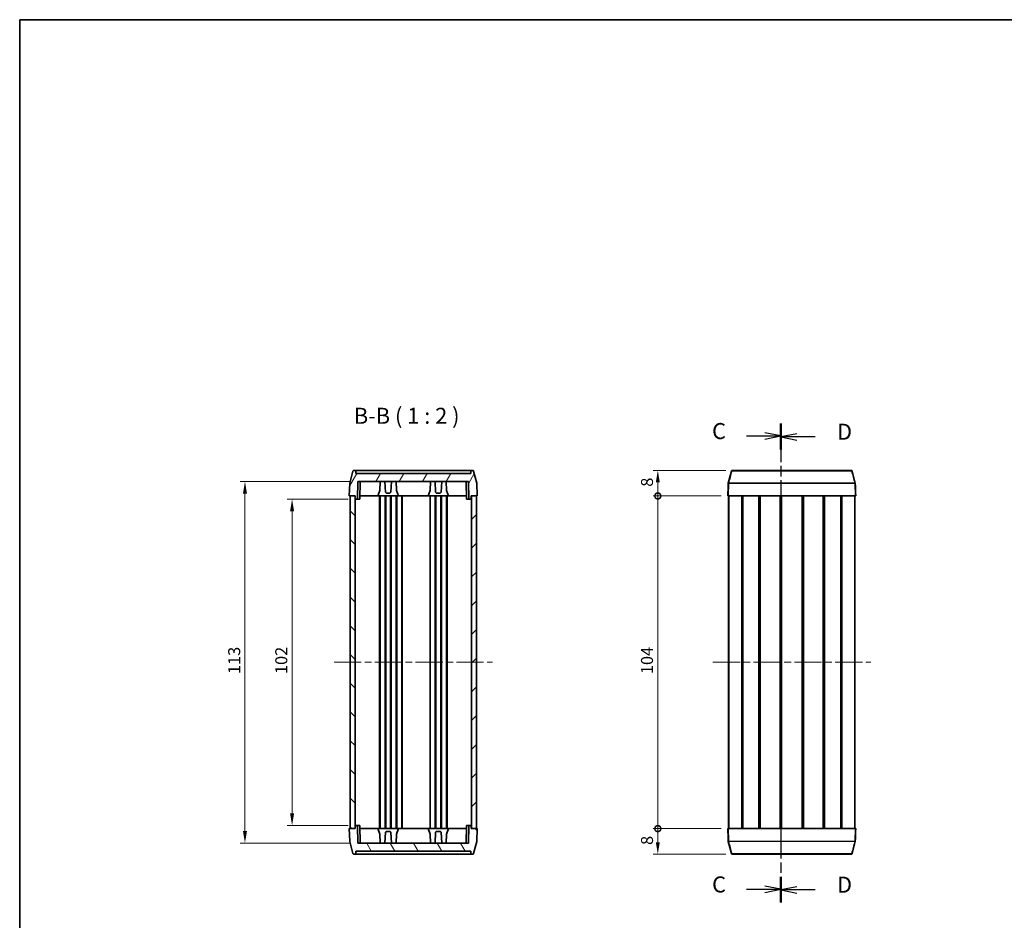
# Model space of a CAD drawing. Units: millimetres. Extents: x 0 to 2767, y 0 to 562.
# Drawn here: x 596 to 904, y 280 to 562 of the extents above; entities that cross this region are included whole.
import ezdxf

# ---------------------------------------------------------------- set-up
doc = ezdxf.new("R2010")
doc.units = ezdxf.units.MM
doc.header["$LTSCALE"] = 1.5
doc.linetypes.add('CHAIN', pattern=[0.3543, 0.2362, -0.0295, 0.0591, -0.0295])
doc.layers.get('Defpoints').update_dxf_attribs({"lineweight": 25})
for name, color, linetype, lineweight in [('Border (ISO)', 7, 'Continuous', 35), ('Centerline (ISO)', 131, 'Continuous', 18), ('Dimension (ISO)', 7, 'Continuous', 18), ('Hatch (ISO)', 1, 'Continuous', 18), ('Section Line (ISO)', 7, 'CHAIN', 25), ('Symbol (ISO)', 7, 'Continuous', 18), ('Visible (ISO)', 7, 'Continuous', 35), ('Visible Narrow (ISO)', 7, 'Continuous', 25)]:
    doc.layers.add(name, color=color, linetype=linetype, lineweight=lineweight)
doc.styles.add('Note Text (TK)', font='txt')
doc.dimstyles.new('Default - Method 1b (TK)', dxfattribs={"dimscale": 1.5, "dimtxt": 2.5, "dimasz": 2.5, "dimexe": 1, "dimexo": 1.5, "dimgap": 1, "dimtad": 1, "dimtoh": 1, "dimrnd": 1e-08, "dimdsep": 46, "dimtxsty": 'Note Text (TK)', "dimcen": 0.09, "dimdle": 5, "dimclrd": 100, "dimclre": 100, "dimclrt": 7, "dimadec": 1, "dimazin": 1, "dimtfac": 1, "dimtmove": 0, "dimatfit": 3, "dimfxl": 1, "dimtolj": 1, "dimlwd": -1, "dimlwe": -1, "dimarcsym": 0})

# ---------------------------------------------------------------- blocks, each defined once
blk = doc.blocks.new('図面枠 tk図枠')
at = {"layer": 'Border (ISO)'}
for q in [(405.5, 289), (14.5, 8)]:
    blk.add_line((14.5, 289), q, dxfattribs=at)
blk = doc.blocks.new('2dTransSection2')
at = {"layer": 'Section Line (ISO)', "linetype": 'CHAIN', "ltscale": 16.669779}
blk.add_line((133.53, 225.9), (133.53, 151.12), dxfattribs=at)
at = {"layer": 'Section Line (ISO)', "linetype": 'Continuous', "lineweight": 50}
for p, q in [((133.53, 225.9), (133.53, 221.99)), ((133.53, 155.02), (133.53, 151.12))]:
    blk.add_line(p, q, dxfattribs=at)
at = {"layer": 'Section Line (ISO)', "linetype": 'Continuous'}
for p, q in [((128.17, 223.94), (131.03, 223.94)), ((133.53, 223.94), (131.03, 224.44)), ((131.03, 223.94), (133.53, 223.94)), ((131.03, 223.44), (133.53, 223.94)), ((128.17, 153.07), (131.03, 153.07)), ((133.53, 153.07), (131.03, 153.57)), ((131.03, 153.07), (133.53, 153.07)), ((131.03, 152.57), (133.53, 153.07))]:
    blk.add_line(p, q, dxfattribs=at)
at = {"layer": 'Section Line (ISO)', "char_height": 2.5, "attachment_point": 7, "style": 'Note Text (TK)'}
for insert in [(122.77, 222.67), (122.77, 151.8)]:
    blk.add_mtext('C', dxfattribs=dict(at, insert=insert))
blk = doc.blocks.new('2dTransSection3')
at = {"layer": 'Section Line (ISO)', "linetype": 'CHAIN', "ltscale": 16.652372}
blk.add_line((133.53, 225.73), (133.53, 151.03), dxfattribs=at)
at = {"layer": 'Section Line (ISO)', "linetype": 'Continuous', "lineweight": 50}
for p, q in [((133.53, 225.73), (133.53, 221.83)), ((133.53, 154.93), (133.53, 151.03))]:
    blk.add_line(p, q, dxfattribs=at)
at = {"layer": 'Section Line (ISO)', "linetype": 'Continuous'}
for p, q in [((136.03, 224.28), (133.53, 223.78)), ((136.03, 223.78), (133.53, 223.78)), ((133.53, 223.78), (136.03, 223.28)), ((138.9, 223.78), (136.03, 223.78)), ((136.03, 153.48), (133.53, 152.98)), ((136.03, 152.98), (133.53, 152.98)), ((133.53, 152.98), (136.03, 152.48)), ((138.9, 152.98), (136.03, 152.98))]:
    blk.add_line(p, q, dxfattribs=at)
at = {"layer": 'Section Line (ISO)', "char_height": 2.5, "attachment_point": 7, "style": 'Note Text (TK)'}
for insert in [(142.31, 222.56), (142.31, 151.76)]:
    blk.add_mtext('D', dxfattribs=dict(at, insert=insert))
blk = doc.blocks.new('_DotSmall')
at = {"color": 0, "linetype": 'ByBlock', "const_width": 0.5}
blk.add_lwpolyline([(-0.0625, 0, 1), (0.0625, 0, 1)], format="xyb", close=True, dxfattribs=at)
blk = doc.blocks.new('*D29')
at = {"layer": 'Defpoints', "color": 0}
for p in [(796.07, 421.1), (819.57, 421.1), (818.13, 413.1)]:
    blk.add_point(p, dxfattribs=at)
at = {"layer": 'Dimension (ISO)', "color": 100}
for p, q in [((817.32, 421.1), (794.57, 421.1)), ((796.07, 413.1), (796.07, 417.35)), ((815.88, 413.1), (794.57, 413.1))]:
    blk.add_line(p, q, dxfattribs=at)
blk.add_solid([(795.44, 417.35), (796.69, 417.35), (796.07, 421.1)], dxfattribs=at)
at = {"layer": 'Dimension (ISO)', "color": 100, "xscale": 3.75, "yscale": 3.75, "zscale": 3.75, "rotation": 270}
blk.add_blockref('_DotSmall', (796.07, 413.1), dxfattribs=at)
at = {"layer": 'Dimension (ISO)', "color": 7, "insert": (792.69, 416), "char_height": 3.75, "attachment_point": 4, "rotation": 90, "style": 'Note Text (TK)'}
blk.add_mtext('\\A1;8', dxfattribs=at)
blk = doc.blocks.new('*D30')
at = {"layer": 'Defpoints', "color": 0}
for p in [(796.07, 413.1), (818.13, 413.1), (818.13, 309.1)]:
    blk.add_point(p, dxfattribs=at)
at = {"layer": 'Dimension (ISO)', "color": 100}
for p, q in [((815.88, 413.1), (794.57, 413.1)), ((796.07, 309.1), (796.07, 413.1)), ((815.88, 309.1), (794.57, 309.1))]:
    blk.add_line(p, q, dxfattribs=at)
at = {"layer": 'Dimension (ISO)', "color": 100, "xscale": 3.75, "yscale": 3.75, "zscale": 3.75}
for p, rotation in [((796.07, 413.1), 90), ((796.07, 309.1), 270)]:
    blk.add_blockref('_DotSmall', p, dxfattribs=dict(at, rotation=rotation))
at = {"layer": 'Dimension (ISO)', "color": 7, "insert": (792.69, 357.41), "char_height": 3.75, "attachment_point": 4, "rotation": 90, "style": 'Note Text (TK)'}
blk.add_mtext('\\A1;104', dxfattribs=at)
blk = doc.blocks.new('*D31')
at = {"layer": 'Defpoints', "color": 0}
for p in [(796.07, 309.1), (818.13, 309.1), (819.57, 301.1)]:
    blk.add_point(p, dxfattribs=at)
at = {"layer": 'Dimension (ISO)', "color": 100}
for p, q in [((815.88, 309.1), (794.57, 309.1)), ((796.07, 304.85), (796.07, 309.1)), ((817.32, 301.1), (794.57, 301.1))]:
    blk.add_line(p, q, dxfattribs=at)
blk.add_solid([(795.44, 304.85), (796.69, 304.85), (796.07, 301.1)], dxfattribs=at)
at = {"layer": 'Dimension (ISO)', "color": 100, "xscale": 3.75, "yscale": 3.75, "zscale": 3.75, "rotation": 90}
blk.add_blockref('_DotSmall', (796.07, 309.1), dxfattribs=at)
at = {"layer": 'Dimension (ISO)', "color": 7, "insert": (792.69, 304), "char_height": 3.75, "attachment_point": 4, "rotation": 90, "style": 'Note Text (TK)'}
blk.add_mtext('\\A1;8', dxfattribs=at)
blk = doc.blocks.new('*D32')
at = {"layer": 'Defpoints', "color": 0}
for p in [(702.27, 417.6), (666.95, 304.6), (702.27, 304.6)]:
    blk.add_point(p, dxfattribs=at)
at = {"layer": 'Dimension (ISO)', "color": 100}
for p, q in [((700.02, 417.6), (665.45, 417.6)), ((666.95, 413.85), (666.95, 308.35)), ((700.02, 304.6), (665.45, 304.6))]:
    blk.add_line(p, q, dxfattribs=at)
for points in [[(666.33, 413.85), (667.58, 413.85), (666.95, 417.6)], [(666.33, 308.35), (667.58, 308.35), (666.95, 304.6)]]:
    blk.add_solid(points, dxfattribs=at)
at = {"layer": 'Dimension (ISO)', "color": 7, "insert": (663.58, 357.44), "char_height": 3.75, "attachment_point": 4, "rotation": 90, "style": 'Note Text (TK)'}
blk.add_mtext('\\A1;113', dxfattribs=at)
blk = doc.blocks.new('*D33')
at = {"layer": 'Defpoints', "color": 0}
for p in [(701.45, 412.1), (681.69, 310.1), (701.45, 310.1)]:
    blk.add_point(p, dxfattribs=at)
at = {"layer": 'Dimension (ISO)', "color": 100}
for p, q in [((699.2, 412.1), (680.19, 412.1)), ((681.69, 408.35), (681.69, 313.85)), ((699.2, 310.1), (680.19, 310.1))]:
    blk.add_line(p, q, dxfattribs=at)
for points in [[(681.06, 408.35), (682.31, 408.35), (681.69, 412.1)], [(681.06, 313.85), (682.31, 313.85), (681.69, 310.1)]]:
    blk.add_solid(points, dxfattribs=at)
at = {"layer": 'Dimension (ISO)', "color": 7, "insert": (678.31, 357.44), "char_height": 3.75, "attachment_point": 4, "rotation": 90, "style": 'Note Text (TK)'}
blk.add_mtext('\\A1;102', dxfattribs=at)

msp = doc.modelspace()

# ---------------------------------------------------------------- hatches: boundary and pattern name
at = {"layer": 'Hatch (ISO)'}
h = msp.add_hatch(dxfattribs=at)
h.set_pattern_fill('ANSI31', color=256, scale=50.8, angle=14.99998, style=0)
h.set_pattern_definition([(60, (567.5, -16), (-5.49926, 3.175), [])])
edge = h.paths.add_edge_path()
edge.add_ellipse((738.145, 420.803), major_axis=(0.29, 0.078), ratio=1, start_angle=0, end_angle=75)
edge.add_line((738.145, 421.103), (737.896, 421.103))
edge.add_ellipse((737.896, 420.803), major_axis=(0, 0.3), ratio=1, start_angle=0, end_angle=89)
edge.add_line((737.596, 420.808), (737.584, 420.103))
edge.add_line((737.584, 420.103), (701.589, 420.103))
edge.add_line((701.589, 420.103), (701.577, 420.808))
edge.add_ellipse((701.277, 420.803), major_axis=(0.3, 0.005), ratio=1, start_angle=0, end_angle=89)
edge.add_line((701.277, 421.103), (701.028, 421.103))
edge.add_ellipse((701.028, 420.803), major_axis=(0, 0.3), ratio=1, start_angle=0, end_angle=75)
edge.add_line((700.739, 420.881), (699.735, 417.136))
edge.add_ellipse((700.025, 417.059), major_axis=(-0.29, 0.078), ratio=1, start_angle=0, end_angle=13)
edge.add_line((699.725, 417.069), (699.587, 413.103))
edge.add_line((699.587, 413.103), (699.837, 413.103))
edge.add_line((699.837, 413.103), (701.387, 413.103))
edge.add_line((701.387, 413.103), (701.437, 413.103))
edge.add_line((701.437, 413.103), (701.454, 412.103))
edge.add_line((701.454, 412.103), (702.169, 412.103))
edge.add_line((702.169, 412.103), (702.265, 417.603))
edge.add_line((702.265, 417.603), (736.908, 417.603))
edge.add_line((736.908, 417.603), (737.004, 412.103))
edge.add_line((737.004, 412.103), (737.719, 412.103))
edge.add_line((737.719, 412.103), (737.737, 413.103))
edge.add_line((737.737, 413.103), (737.787, 413.103))
edge.add_line((737.787, 413.103), (739.337, 413.103))
edge.add_line((739.337, 413.103), (739.587, 413.103))
edge.add_line((739.587, 413.103), (739.448, 417.069))
edge.add_ellipse((739.148, 417.059), major_axis=(0.3, 0.01), ratio=1, start_angle=0, end_angle=13)
edge.add_line((739.438, 417.136), (738.435, 420.881))
h = msp.add_hatch(dxfattribs=at)
h.set_pattern_fill('ANSI31', color=256, scale=50.8, angle=90.00021, style=0)
h.set_pattern_definition([(135.0002, (567.5, -16), (-4.49011, -4.490145), [])])
h.paths.add_polyline_path([(699.837, 413.103), (699.837, 309.103), (701.387, 309.103), (701.387, 413.103)])
h = msp.add_hatch(dxfattribs=at)
h.set_pattern_fill('ANSI31', color=256, scale=50.8, style=0)
h.set_pattern_definition([(45, (567.5, -16), (-4.49013, 4.49013), [])])
h.paths.add_polyline_path([(739.337, 309.103), (739.337, 413.103), (737.787, 413.103), (737.787, 309.103)])
h = msp.add_hatch(dxfattribs=at)
h.set_pattern_fill('ANSI31', color=256, scale=50.8, angle=75.00018, style=0)
h.set_pattern_definition([(120.0002, (567.5, -16), (-5.49925, -3.17502), [])])
edge = h.paths.add_edge_path()
edge.add_ellipse((701.028, 301.403), major_axis=(-0.29, -0.078), ratio=1, start_angle=0, end_angle=75)
edge.add_line((701.028, 301.103), (701.277, 301.103))
edge.add_ellipse((701.277, 301.403), major_axis=(0, -0.3), ratio=1, start_angle=0, end_angle=89)
edge.add_line((701.577, 301.398), (701.589, 302.103))
edge.add_line((701.589, 302.103), (737.584, 302.103))
edge.add_line((737.584, 302.103), (737.596, 301.398))
edge.add_ellipse((737.896, 301.403), major_axis=(-0.3, -0.005), ratio=1, start_angle=0, end_angle=89)
edge.add_line((737.896, 301.103), (738.145, 301.103))
edge.add_ellipse((738.145, 301.403), major_axis=(0, -0.3), ratio=1, start_angle=0, end_angle=75)
edge.add_line((738.435, 301.326), (739.438, 305.07))
edge.add_ellipse((739.148, 305.148), major_axis=(0.29, -0.078), ratio=1, start_angle=0, end_angle=13)
edge.add_line((739.448, 305.137), (739.587, 309.103))
edge.add_line((739.587, 309.103), (739.337, 309.103))
edge.add_line((739.337, 309.103), (737.787, 309.103))
edge.add_line((737.787, 309.103), (737.737, 309.103))
edge.add_line((737.737, 309.103), (737.719, 310.103))
edge.add_line((737.719, 310.103), (737.004, 310.103))
edge.add_line((737.004, 310.103), (736.908, 304.603))
edge.add_line((736.908, 304.603), (702.265, 304.603))
edge.add_line((702.265, 304.603), (702.169, 310.103))
edge.add_line((702.169, 310.103), (701.454, 310.103))
edge.add_line((701.454, 310.103), (701.437, 309.103))
edge.add_line((701.437, 309.103), (701.387, 309.103))
edge.add_line((701.387, 309.103), (699.837, 309.103))
edge.add_line((699.837, 309.103), (699.587, 309.103))
edge.add_line((699.587, 309.103), (699.725, 305.137))
edge.add_ellipse((700.025, 305.148), major_axis=(-0.3, -0.01), ratio=1, start_angle=0, end_angle=13)
edge.add_line((699.735, 305.07), (700.739, 301.326))

# ---------------------------------------------------------------- linework, layer by layer
at = {"layer": 'Centerline (ISO)', "linetype": 'CHAIN', "ltscale": 23.990969}
for p, q in [((694.837, 361.103), (744.337, 361.103)), ((813.288, 361.103), (862.647, 361.103))]:
    msp.add_line(p, q, dxfattribs=at)
at = {"layer": 'Visible (ISO)'}
for p, q in [((700.739, 420.881), (699.735, 417.136)), ((701.277, 421.103), (701.028, 421.103)), ((701.473, 421.103), (701.277, 421.103)), ((737.7, 421.103), (701.473, 421.103)), ((701.589, 420.103), (701.577, 420.808)), ((737.584, 420.103), (701.589, 420.103)), ((737.596, 420.808), (737.584, 420.103)), ((737.896, 421.103), (737.7, 421.103)), ((738.145, 421.103), (737.896, 421.103)), ((739.438, 417.136), (738.435, 420.881)), ((818.116, 417.136), (819.119, 420.881)), ((819.409, 421.103), (819.566, 421.103)), ((819.566, 421.103), (856.37, 421.103)), ((856.37, 421.103), (856.526, 421.103)), ((856.816, 420.881), (857.819, 417.136)), ((699.725, 417.069), (699.587, 413.103)), ((702.169, 412.103), (702.265, 417.603)), ((702.265, 417.603), (736.908, 417.603)), ((702.919, 412.103), (703.015, 417.603)), ((709.141, 414.851), (709.285, 417.603)), ((710.685, 417.603), (710.861, 414.253)), ((712.785, 417.603), (712.61, 414.253)), ((714.332, 414.851), (714.188, 417.603)), ((724.841, 414.851), (724.985, 417.603)), ((726.388, 417.603), (726.564, 414.253)), ((728.488, 417.603), (728.312, 414.253)), ((730.032, 414.851), (729.888, 417.603)), ((736.254, 412.103), (736.158, 417.603)), ((736.908, 417.603), (737.004, 412.103)), ((739.587, 413.103), (739.448, 417.069)), ((699.587, 413.103), (701.437, 413.103)), ((699.837, 413.103), (699.837, 309.103)), ((701.387, 413.103), (699.837, 413.103)), ((701.387, 309.103), (701.387, 413.103)), ((701.437, 413.103), (701.454, 412.103)), ((708.539, 413.103), (702.937, 413.103)), ((709.141, 414.851), (708.539, 413.103)), ((708.539, 413.103), (708.987, 413.103)), ((708.987, 413.103), (708.987, 309.103)), ((708.987, 413.103), (709.187, 413.103)), ((709.187, 413.103), (709.187, 309.103)), ((709.187, 413.103), (710.787, 413.103)), ((710.787, 413.103), (710.787, 309.103)), ((710.787, 413.103), (710.987, 413.103)), ((711.176, 413.953), (710.861, 414.253)), ((710.987, 413.103), (710.987, 309.103)), ((710.987, 413.103), (712.487, 413.103)), ((711.176, 413.953), (712.294, 413.953)), ((712.61, 414.253), (712.294, 413.953)), ((712.487, 413.103), (712.487, 309.103)), ((712.487, 413.103), (712.687, 413.103)), ((712.687, 413.103), (712.687, 309.103)), ((712.687, 413.103), (714.287, 413.103)), ((714.287, 413.103), (714.287, 309.103)), ((714.287, 413.103), (714.487, 413.103)), ((714.934, 413.103), (714.332, 414.851)), ((714.487, 413.103), (714.487, 309.103)), ((714.487, 413.103), (714.934, 413.103)), ((724.239, 413.103), (714.934, 413.103)), ((715.987, 413.103), (715.987, 309.103)), ((716.087, 413.103), (716.087, 309.103)), ((724.841, 414.851), (724.239, 413.103)), ((724.732, 413.103), (724.239, 413.103)), ((724.732, 413.103), (724.887, 413.103)), ((724.887, 413.103), (726.487, 413.103)), ((724.887, 413.103), (724.887, 309.103)), ((726.487, 413.103), (726.687, 413.103)), ((726.487, 413.103), (726.487, 309.103)), ((726.879, 413.953), (726.564, 414.253)), ((726.687, 413.103), (728.187, 413.103)), ((726.687, 413.103), (726.687, 309.103)), ((726.879, 413.953), (727.997, 413.953)), ((728.312, 414.253), (727.997, 413.953)), ((728.187, 413.103), (728.387, 413.103)), ((728.187, 413.103), (728.187, 309.103)), ((728.387, 413.103), (729.987, 413.103)), ((728.387, 413.103), (728.387, 309.103)), ((729.987, 413.103), (730.187, 413.103)), ((729.987, 413.103), (729.987, 309.103)), ((730.634, 413.103), (730.032, 414.851)), ((730.187, 413.103), (730.634, 413.103)), ((730.187, 413.103), (730.187, 309.103)), ((736.237, 413.103), (730.634, 413.103)), ((737.719, 412.103), (737.737, 413.103)), ((737.737, 413.103), (739.587, 413.103)), ((739.337, 413.103), (737.787, 413.103)), ((737.787, 413.103), (737.787, 309.103)), ((739.337, 309.103), (739.337, 413.103)), ((857.806, 413.103), (818.129, 413.103)), ((818.218, 413.103), (818.218, 309.103)), ((822.344, 413.103), (822.344, 309.103)), ((822.665, 413.103), (822.665, 309.103)), ((827.693, 413.103), (827.693, 309.103)), ((828.032, 413.103), (828.032, 309.103)), ((828.124, 413.103), (828.124, 309.103)), ((834.28, 413.103), (834.28, 309.103)), ((834.568, 413.103), (834.568, 309.103)), ((834.568, 413.103), (834.568, 309.103)), ((834.77, 413.103), (834.77, 309.103)), ((841.165, 413.103), (841.165, 309.103)), ((841.368, 413.103), (841.368, 309.103)), ((841.655, 413.103), (841.655, 309.103)), ((847.811, 413.103), (847.811, 309.103)), ((847.903, 413.103), (847.903, 309.103)), ((848.242, 413.103), (848.242, 309.103)), ((853.27, 413.103), (853.27, 309.103)), ((853.591, 413.103), (853.591, 309.103)), ((857.718, 413.103), (857.718, 309.103)), ((701.454, 412.103), (702.169, 412.103)), ((702.919, 412.103), (702.169, 412.103)), ((737.004, 412.103), (736.254, 412.103)), ((737.004, 412.103), (737.719, 412.103)), ((701.437, 309.103), (699.587, 309.103)), ((699.587, 309.103), (699.725, 305.137)), ((699.837, 309.103), (701.387, 309.103)), ((701.454, 310.103), (701.437, 309.103)), ((702.169, 310.103), (701.454, 310.103)), ((702.265, 304.603), (702.169, 310.103)), ((702.169, 310.103), (702.919, 310.103)), ((702.919, 310.103), (703.015, 304.603)), ((702.937, 309.103), (708.539, 309.103)), ((708.539, 309.103), (708.987, 309.103)), ((708.539, 309.103), (709.141, 307.356)), ((708.987, 309.103), (709.187, 309.103)), ((709.187, 309.103), (710.787, 309.103)), ((710.685, 304.603), (710.861, 307.954)), ((710.787, 309.103), (710.987, 309.103)), ((710.861, 307.954), (711.176, 308.253)), ((710.987, 309.103), (712.487, 309.103)), ((712.294, 308.253), (711.176, 308.253)), ((712.294, 308.253), (712.61, 307.954)), ((712.487, 309.103), (712.687, 309.103)), ((712.785, 304.603), (712.61, 307.954)), ((712.687, 309.103), (714.287, 309.103)), ((714.287, 309.103), (714.487, 309.103)), ((714.332, 307.356), (714.934, 309.103)), ((714.487, 309.103), (714.934, 309.103)), ((714.934, 309.103), (724.239, 309.103)), ((724.732, 309.103), (724.239, 309.103)), ((724.239, 309.103), (724.841, 307.356)), ((724.732, 309.103), (724.887, 309.103)), ((724.887, 309.103), (726.487, 309.103)), ((726.388, 304.603), (726.564, 307.954)), ((726.487, 309.103), (726.687, 309.103)), ((726.564, 307.954), (726.879, 308.253)), ((726.687, 309.103), (728.187, 309.103)), ((727.997, 308.253), (726.879, 308.253)), ((727.997, 308.253), (728.312, 307.954)), ((728.187, 309.103), (728.387, 309.103)), ((728.488, 304.603), (728.312, 307.954)), ((728.387, 309.103), (729.987, 309.103)), ((729.987, 309.103), (730.187, 309.103)), ((730.032, 307.356), (730.634, 309.103)), ((730.187, 309.103), (730.634, 309.103)), ((730.634, 309.103), (736.237, 309.103)), ((736.254, 310.103), (736.158, 304.603)), ((736.254, 310.103), (737.004, 310.103)), ((737.004, 310.103), (736.908, 304.603)), ((737.719, 310.103), (737.004, 310.103)), ((737.737, 309.103), (737.719, 310.103)), ((739.587, 309.103), (737.737, 309.103)), ((737.787, 309.103), (739.337, 309.103)), ((739.448, 305.137), (739.587, 309.103)), ((818.129, 309.103), (857.806, 309.103)), ((699.735, 305.07), (700.739, 301.326)), ((709.141, 307.356), (709.285, 304.603)), ((714.332, 307.356), (714.188, 304.603)), ((724.841, 307.356), (724.985, 304.603)), ((730.032, 307.356), (729.888, 304.603)), ((738.435, 301.326), (739.438, 305.07)), ((819.119, 301.326), (818.116, 305.07)), ((857.819, 305.07), (856.816, 301.326)), ((701.577, 301.398), (701.589, 302.103)), ((701.589, 302.103), (737.584, 302.103)), ((736.908, 304.603), (702.265, 304.603)), ((737.584, 302.103), (737.596, 301.398)), ((701.028, 301.103), (701.277, 301.103)), ((701.277, 301.103), (701.473, 301.103)), ((701.473, 301.103), (737.7, 301.103)), ((737.7, 301.103), (737.896, 301.103)), ((737.896, 301.103), (738.145, 301.103)), ((819.566, 301.103), (819.409, 301.103)), ((856.37, 301.103), (819.566, 301.103)), ((856.526, 301.103), (856.37, 301.103))]:
    msp.add_line(p, q, dxfattribs=at)
for centre, start, end in [((701.028, 420.803), 90, 165), ((701.277, 420.803), 1, 90), ((737.896, 420.803), 90, 179), ((738.145, 420.803), 15, 90), ((819.409, 420.803), 90, 165), ((856.526, 420.803), 15, 90), ((700.025, 417.059), 165, 178), ((739.148, 417.059), 2, 15), ((818.406, 417.059), 165, 178), ((857.529, 417.059), 2, 15), ((700.025, 305.148), 182, 195), ((739.148, 305.148), 345, 358), ((818.406, 305.148), 182, 195), ((857.529, 305.148), 345, 358), ((701.028, 301.403), 195, 270), ((701.277, 301.403), 270, 359), ((737.896, 301.403), 181, 270), ((738.145, 301.403), 270, 345), ((819.409, 301.403), 195, 270), ((856.526, 301.403), 270, 345)]:
    msp.add_arc(centre, 0.3, start, end, dxfattribs=at)
for centre, major_axis, start_param, end_param in [((821.733, 413.103), (-3.766, 0), 0.0000026, 0.2936151), ((854.202, 413.103), (-3.766, 0), 2.8479808, 3.1415936), ((821.733, 309.103), (3.766, 0), 2.8479819, 3.1415948), ((854.202, 309.103), (3.766, 0), 6.2831844, 6.5767972)]:
    msp.add_ellipse(centre, major_axis=major_axis, ratio=0.00001, start_param=start_param, end_param=end_param, dxfattribs=at)
for points in [[(818.106, 417.069), (818.06, 415.747), (818.014, 414.425), (817.968, 413.103)], [(857.968, 413.103), (857.921, 414.425), (857.875, 415.747), (857.829, 417.069)], [(817.968, 309.103), (818.014, 307.781), (818.06, 306.459), (818.106, 305.137)], [(857.829, 305.137), (857.875, 306.459), (857.921, 307.781), (857.968, 309.103)]]:
    msp.add_open_spline(points, degree=3, dxfattribs=at)
at = {"layer": 'Visible Narrow (ISO)'}
for p, q in [((856.649, 420.881), (819.286, 420.881)), ((818.129, 413.103), (818.269, 417.069)), ((857.666, 417.069), (818.269, 417.069)), ((818.278, 417.136), (857.657, 417.136)), ((857.666, 417.069), (857.806, 413.103)), ((818.288, 413.103), (818.288, 309.103)), ((857.647, 413.103), (857.647, 309.103)), ((818.269, 305.137), (818.129, 309.103)), ((857.806, 309.103), (857.666, 305.137)), ((818.269, 305.137), (857.666, 305.137)), ((857.657, 305.07), (818.278, 305.07)), ((819.286, 301.326), (856.649, 301.326))]:
    msp.add_line(p, q, dxfattribs=at)
for centre, major_axis, ratio, start_param, end_param in [((822.345, 420.833), (-3.226, 0.048), 0.0024297, 5.9606887, 6.2825741), ((819.566, 420.803), (0, 0.3), 0.9655611, 0, 1.3089969), ((856.37, 420.803), (0, 0.3), 0.9655611, 4.9741884, 6.2831853), ((853.59, 420.833), (-3.226, -0.048), 0.0024297, 3.1422039, 3.4640893), ((818.406, 417.059), (-0.29, 0.078), 0.999818, 0, 0.2269134), ((821.4, 416.603), (-3.294, 0.466), 0.0220338, 5.9776478, 6.2802653), ((818.25, 417.58), (-0.144, -0.51), 0.0000963, 6.2558154, 6.2827932), ((821.403, 416.627), (3.287, -0.51), 0.0241122, 2.8363625, 3.13898), ((818.552, 417.059), (-0.022, -0.299), 0.9688495, 4.5223329, 4.7492404), ((818.489, 417.71), (-0.254, -0.634), 0.3537431, 0.1128158, 0.1401915), ((818.559, 417.059), (0, -0.3), 0.9674576, 4.4505896, 4.6774824), ((818.487, 417.778), (0.238, 0.636), 0.3415091, 3.2414796, 3.2688486), ((857.376, 417.059), (0, -0.3), 0.9674576, 1.6057029, 1.8325957), ((857.448, 417.778), (0.238, -0.636), 0.3415084, 6.1559297, 6.1832987), ((854.532, 416.627), (3.287, 0.51), 0.0241122, 0.0026127, 0.3052302), ((857.383, 417.059), (0.022, -0.299), 0.9688495, 1.5339449, 1.7608524), ((857.446, 417.71), (-0.254, 0.634), 0.353743, 3.0014012, 3.0287769), ((854.535, 416.603), (-3.294, -0.466), 0.0220338, 3.1445126, 3.4471301), ((857.529, 417.059), (0.29, 0.078), 0.999818, 6.0562719, 6.2831853), ((857.685, 417.58), (-0.144, 0.51), 0.0000963, 3.1419847, 3.1689625), ((818.406, 305.148), (-0.29, -0.078), 0.999818, 6.0562719, 6.2831853), ((818.25, 304.627), (0.144, -0.51), 0.0000963, 3.1419847, 3.1689625), ((821.4, 305.603), (3.294, 0.466), 0.0220338, 3.1445126, 3.4471301), ((821.403, 305.58), (-3.287, -0.51), 0.0241122, 0.0026127, 0.3052302), ((818.552, 305.148), (-0.022, 0.299), 0.9688495, 1.5339449, 1.7608524), ((818.489, 304.497), (0.254, -0.634), 0.353743, 3.0014012, 3.0287769), ((818.559, 305.148), (0, 0.3), 0.9674576, 1.6057029, 1.8325957), ((818.487, 304.429), (-0.238, 0.636), 0.3415084, 6.1559297, 6.1832987), ((857.376, 305.148), (0, 0.3), 0.9674576, 4.4505896, 4.6774824), ((857.448, 304.429), (-0.238, -0.636), 0.3415091, 3.2414796, 3.2688486), ((857.383, 305.148), (0.022, 0.299), 0.9688495, 4.5223329, 4.7492404), ((854.532, 305.58), (-3.287, 0.51), 0.0241122, 2.8363625, 3.13898), ((857.446, 304.497), (0.254, 0.634), 0.3537431, 0.1128158, 0.1401915), ((854.535, 305.603), (3.294, -0.466), 0.0220338, 5.9776478, 6.2802653), ((857.529, 305.148), (0.29, -0.078), 0.999818, 0, 0.2269134), ((857.685, 304.627), (0.144, 0.51), 0.0000963, 6.2558155, 6.2827932), ((822.345, 301.374), (3.226, 0.048), 0.0024297, 3.1422039, 3.4640893), ((819.566, 301.403), (0, -0.3), 0.9655611, 4.9741884, 6.2831853), ((856.37, 301.403), (0, -0.3), 0.9655611, 0, 1.3089969), ((853.59, 301.374), (3.226, -0.048), 0.0024297, 5.9606887, 6.2825741)]:
    msp.add_ellipse(centre, major_axis=major_axis, ratio=ratio, start_param=start_param, end_param=end_param, dxfattribs=at)
for points in [[(818.272, 417.136), (818.61, 418.385), (818.948, 419.633), (819.286, 420.881)], [(856.649, 420.881), (856.988, 419.633), (857.326, 418.385), (857.663, 417.136)], [(819.286, 301.326), (818.948, 302.574), (818.61, 303.822), (818.272, 305.07)], [(857.663, 305.07), (857.326, 303.822), (856.988, 302.574), (856.649, 301.326)]]:
    msp.add_open_spline(points, degree=3, dxfattribs=at)

# ---------------------------------------------------------------- block references
at = {"xscale": 2, "yscale": 2, "zscale": 2}
msp.add_blockref('図面枠 tk図枠', (567.5, -16), dxfattribs=at)
at = {"layer": 'Section Line (ISO)', "xscale": 2, "yscale": 2, "zscale": 2}
for name in ['2dTransSection2', '2dTransSection3']:
    msp.add_blockref(name, (567.5, -16), dxfattribs=at)

# ---------------------------------------------------------------- texts
at = {"layer": 'Symbol (ISO)', "color": 7, "insert": (701.008, 434.108), "char_height": 5, "attachment_point": 7, "style": 'Note Text (TK)'}
msp.add_mtext('B-B ( 1 : 2 )', dxfattribs=at)

# ---------------------------------------------------------------- dimensions: what is measured, and where the dimension line sits
at = {"layer": 'Dimension (ISO)', "color": 100}
for base, p1, p2, override, picture, middle in [((796.068, 421.103), (818.129, 413.103), (819.566, 421.103), {"dimtoh": 0, "dimdec": 2, "dimblk1": 'DotSmall', "dimsah": 1, "dimdle": 0, "dimtp": 0, "dimtm": 0, "dimtdec": 2, "dimtofl": 1, "dimatfit": 1}, '*D29', (796.068, 417.103)), ((666.955, 304.603), (702.265, 417.603), (702.265, 304.603), {"dimtoh": 0, "dimdec": 2, "dimtp": 0, "dimtm": 0, "dimtdec": 2, "dimtofl": 0, "dimatfit": 1}, '*D32', (666.955, 361.103)), ((796.068, 413.103), (818.129, 309.103), (818.129, 413.103), {"dimtoh": 0, "dimdec": 2, "dimblk1": 'DotSmall', "dimblk2": 'DotSmall', "dimsah": 1, "dimdle": 0, "dimtp": 0, "dimtm": 0, "dimtdec": 2, "dimtofl": 0, "dimatfit": 1}, '*D30', (796.068, 361.123)), ((681.688, 310.103), (701.454, 412.103), (701.454, 310.103), {"dimtoh": 0, "dimdec": 2, "dimtp": 0, "dimtm": 0, "dimtdec": 2, "dimtofl": 0, "dimatfit": 1}, '*D33', (681.688, 361.103)), ((796.068, 309.103), (819.566, 301.103), (818.129, 309.103), {"dimtoh": 0, "dimdec": 2, "dimblk2": 'DotSmall', "dimsah": 1, "dimdle": 0, "dimtp": 0, "dimtm": 0, "dimtdec": 2, "dimtofl": 1, "dimatfit": 1}, '*D31', (796.068, 305.103))]:
    dim = msp.add_linear_dim(base=base, p1=p1, p2=p2, angle=90, dimstyle='Default - Method 1b (TK)', override=override, dxfattribs=at)
    dim.commit()
    dim.dimension.update_dxf_attribs({"geometry": picture, "text_midpoint": middle, "dimtype": 160})

doc.saveas('drawing.dxf')
